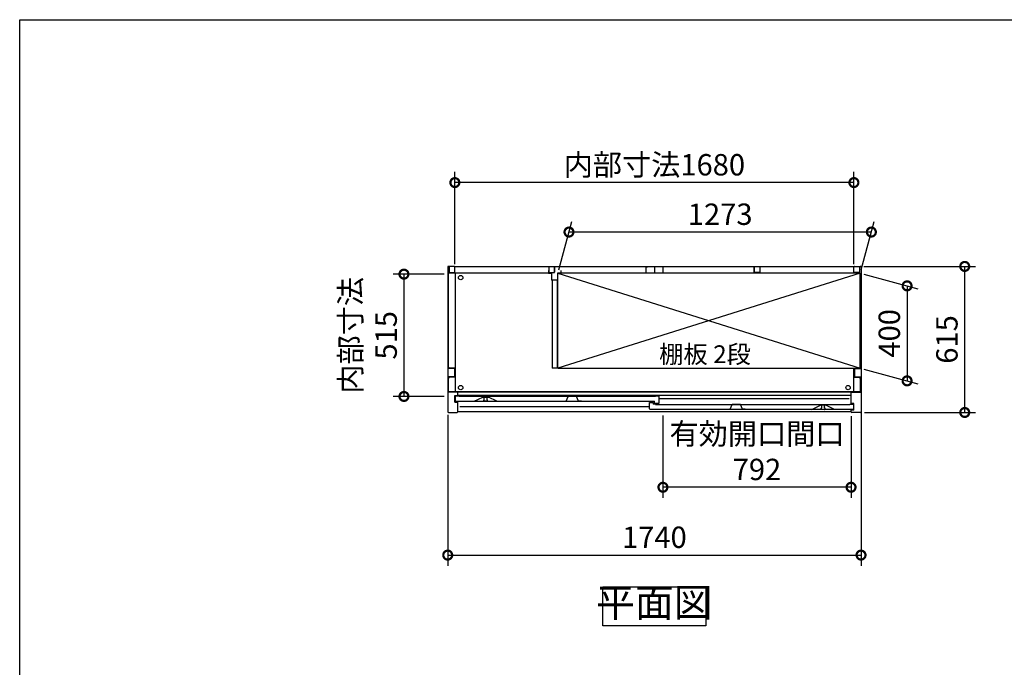
# Model space of a CAD drawing. Extents: x -1468 to 10600, y 6860 to 15353.
# Drawn here: x -1468 to 2678, y 12627 to 15353 of the extents above; entities that cross this region are included whole.
import ezdxf

# ---------------------------------------------------------------- set-up
doc = ezdxf.new("R2010")
doc.units = 0
doc.header["$LTSCALE"] = 20
doc.header["$PDMODE"] = 3
doc.header["$PDSIZE"] = 2
doc.linetypes.add('PHANTOM', pattern=[2.5, 1.25, -0.25, 0.25, -0.25, 0.25, -0.25])
doc.layers.get('0').update_dxf_attribs({"linetype": 'CONTINUOUS'})
doc.layers.get('DEFPOINTS').update_dxf_attribs({"linetype": 'CONTINUOUS'})
for name, color, linetype in [('仕様書枠', 230, 'CONTINUOUS'), ('寸法', 4, 'CONTINUOUS'), ('文字', 7, 'CONTINUOUS'), ('細線', 5, 'CONTINUOUS'), ('部品1', 7, 'CONTINUOUS')]:
    doc.layers.add(name, color=color, linetype=linetype)
doc.styles.add('STYLE1', font='isocp.shx', dxfattribs={"bigfont": 'bigfont.shx'})
doc.styles.add('STYLE2', font='MS PGothic.ttf')
doc.dimstyles.new('INABA_S30G', dxfattribs={"dimscale": 30, "dimtxt": 3, "dimasz": 2.5, "dimexe": 1.5, "dimexo": 0.5, "dimgap": 1, "dimtad": 3, "dimdec": 1, "dimdsep": 46, "dimtxsty": 'STYLE1', "dimblk1": 'DOTSMALL', "dimblk2": 'DOTSMALL', "dimsah": 1, "dimcen": 0, "dimclrt": 7, "dimadec": 0, "dimazin": 0, "dimtfac": 1, "dimtdec": 4, "dimtix": 1, "dimtmove": 0, "dimatfit": 3, "dimldrblk": 'DOTSMALL', "dimfxl": 1, "dimtolj": 1, "dimtzin": 0, "dimarcsym": 0})

# ---------------------------------------------------------------- blocks, each defined once
blk = doc.blocks.new('_DOTSMALL')
at = {"color": 0, "linetype": 'ByBlock', "ltscale": 50, "const_width": 0.5}
blk.add_lwpolyline([(-0.0625, 0, 1), (0.0625, 0, 1)], format="xyb", close=True, dxfattribs=at)
blk = doc.blocks.new('*D112')
at = {"layer": 'DEFPOINTS', "color": 0, "ltscale": 50}
for p in [(2071.5, 14314.7), (2511, 14314.7), (2074.4, 13699.7)]:
    blk.add_point(p, dxfattribs=at)
at = {"layer": '寸法', "color": 0, "lineweight": -2, "ltscale": 50}
for p, q in [((2086.5, 14314.7), (2556, 14314.7)), ((2511, 13699.7), (2511, 14314.7)), ((2089.4, 13699.7), (2556, 13699.7))]:
    blk.add_line(p, q, dxfattribs=at)
at = {"layer": '寸法', "color": 0, "lineweight": -2, "ltscale": 50, "xscale": 75, "yscale": 75, "zscale": 75}
for p, rotation in [((2511, 14314.7), 90), ((2511, 13699.7), 270)]:
    blk.add_blockref('_DOTSMALL', p, dxfattribs=dict(at, rotation=rotation))
at = {"layer": '寸法', "color": 7, "ltscale": 50, "insert": (2436, 14007.2), "char_height": 90, "attachment_point": 5, "rotation": 90, "style": 'STYLE1'}
blk.add_mtext('\\A1;615', dxfattribs=at)
blk = doc.blocks.new('*D113')
at = {"layer": 'DEFPOINTS', "color": 0, "ltscale": 50}
for p in [(364.4, 14667.7), (364.4, 14309.7), (2044.4, 14309.7)]:
    blk.add_point(p, dxfattribs=at)
at = {"layer": '寸法', "color": 0, "lineweight": -2, "ltscale": 50}
for p, q in [((364.4, 14324.7), (364.4, 14712.7)), ((2044.4, 14324.7), (2044.4, 14712.7)), ((2044.4, 14667.7), (364.4, 14667.7))]:
    blk.add_line(p, q, dxfattribs=at)
at = {"layer": '寸法', "color": 0, "lineweight": -2, "ltscale": 50, "xscale": 75, "yscale": 75, "zscale": 75, "rotation": 180}
blk.add_blockref('_DOTSMALL', (364.4, 14667.7), dxfattribs=at)
at = {"layer": '寸法', "color": 0, "lineweight": -2, "ltscale": 50, "xscale": 75, "yscale": 75, "zscale": 75}
blk.add_blockref('_DOTSMALL', (2044.4, 14667.7), dxfattribs=at)
at = {"layer": '寸法', "color": 7, "ltscale": 50, "insert": (1204.4, 14742.7), "char_height": 90, "attachment_point": 5, "style": 'STYLE1'}
blk.add_mtext('\\A1;内部寸法1680', dxfattribs=at)
blk = doc.blocks.new('*D114')
at = {"layer": 'DEFPOINTS', "color": 0, "ltscale": 50}
for p in [(2071.4, 14285.7), (2071.4, 13885.7), (2268.4, 13832.9)]:
    blk.add_point(p, dxfattribs=at)
at = {"layer": '寸法', "color": 0, "lineweight": -2, "ltscale": 50}
for p, q in [((2086.4, 14281.7), (2313.4, 14220.8)), ((2268.4, 14232.9), (2268.4, 13832.9)), ((2086.4, 13881.7), (2313.4, 13820.8))]:
    blk.add_line(p, q, dxfattribs=at)
at = {"layer": '寸法', "color": 0, "lineweight": -2, "ltscale": 50, "xscale": 75, "yscale": 75, "zscale": 75}
for p, rotation in [((2268.4, 14232.9), 90), ((2268.4, 13832.9), 270)]:
    blk.add_blockref('_DOTSMALL', p, dxfattribs=dict(at, rotation=rotation))
at = {"layer": '寸法', "color": 7, "ltscale": 50, "insert": (2193.4, 14032.9), "char_height": 90, "attachment_point": 5, "rotation": 90, "style": 'STYLE1'}
blk.add_mtext('\\A1;400', dxfattribs=at)
blk = doc.blocks.new('*D115')
at = {"layer": 'DEFPOINTS', "color": 0, "ltscale": 50}
for p in [(844.9, 14459.4), (798.4, 14285.7), (2071.4, 14285.7)]:
    blk.add_point(p, dxfattribs=at)
at = {"layer": '寸法', "color": 0, "lineweight": -2, "ltscale": 50}
for p, q in [((802.4, 14300.7), (857, 14504.4)), ((2075.4, 14300.7), (2130, 14504.4)), ((2117.9, 14459.4), (844.9, 14459.4))]:
    blk.add_line(p, q, dxfattribs=at)
at = {"layer": '寸法', "color": 0, "lineweight": -2, "ltscale": 50, "xscale": 75, "yscale": 75, "zscale": 75, "rotation": 180}
blk.add_blockref('_DOTSMALL', (844.9, 14459.4), dxfattribs=at)
at = {"layer": '寸法', "color": 0, "lineweight": -2, "ltscale": 50, "xscale": 75, "yscale": 75, "zscale": 75}
blk.add_blockref('_DOTSMALL', (2117.9, 14459.4), dxfattribs=at)
at = {"layer": '寸法', "color": 7, "ltscale": 50, "insert": (1481.4, 14534.4), "char_height": 90, "attachment_point": 5, "style": 'STYLE1'}
blk.add_mtext('\\A1;1273', dxfattribs=at)
blk = doc.blocks.new('*D116')
at = {"layer": 'DEFPOINTS', "color": 0, "ltscale": 50}
for p in [(334.4, 13705.3), (2074.4, 13715.4), (2074.4, 13099.3)]:
    blk.add_point(p, dxfattribs=at)
at = {"layer": '寸法', "color": 0, "lineweight": -2, "ltscale": 50}
for p, q in [((334.4, 13690.3), (334.4, 13054.3)), ((2074.4, 13700.4), (2074.4, 13054.3)), ((334.4, 13099.3), (2074.4, 13099.3))]:
    blk.add_line(p, q, dxfattribs=at)
at = {"layer": '寸法', "color": 0, "lineweight": -2, "ltscale": 50, "xscale": 75, "yscale": 75, "zscale": 75, "rotation": 180}
blk.add_blockref('_DOTSMALL', (334.4, 13099.3), dxfattribs=at)
at = {"layer": '寸法', "color": 0, "lineweight": -2, "ltscale": 50, "xscale": 75, "yscale": 75, "zscale": 75}
blk.add_blockref('_DOTSMALL', (2074.4, 13099.3), dxfattribs=at)
at = {"layer": '寸法', "color": 7, "ltscale": 50, "insert": (1204.4, 13174.3), "char_height": 90, "attachment_point": 5, "style": 'STYLE1'}
blk.add_mtext('\\A1;1740', dxfattribs=at)
blk = doc.blocks.new('*D117')
at = {"layer": 'DEFPOINTS', "color": 0, "ltscale": 50}
for p in [(334.4, 14282.2), (150.1, 13767.2), (334.4, 13767.2)]:
    blk.add_point(p, dxfattribs=at)
at = {"layer": '寸法', "color": 0, "lineweight": -2, "ltscale": 50}
for p, q in [((319.4, 14282.2), (105.1, 14282.2)), ((150.1, 14282.2), (150.1, 13767.2)), ((319.4, 13767.2), (105.1, 13767.2))]:
    blk.add_line(p, q, dxfattribs=at)
at = {"layer": '寸法', "color": 0, "lineweight": -2, "ltscale": 50, "xscale": 75, "yscale": 75, "zscale": 75}
for p, rotation in [((150.1, 14282.2), 90), ((150.1, 13767.2), 270)]:
    blk.add_blockref('_DOTSMALL', p, dxfattribs=dict(at, rotation=rotation))
at = {"layer": '寸法', "color": 7, "ltscale": 50, "insert": (0.1, 14024.7), "char_height": 90, "attachment_point": 5, "rotation": 90, "style": 'STYLE1'}
blk.add_mtext('\\A1;内部寸法\\P515', dxfattribs=at)
blk = doc.blocks.new('*D118')
at = {"layer": 'DEFPOINTS', "color": 0, "ltscale": 50}
for p in [(1240.4, 13702.7), (2032.4, 13699.7), (1240.4, 13384.9)]:
    blk.add_point(p, dxfattribs=at)
at = {"layer": '寸法', "color": 0, "lineweight": -2, "ltscale": 50}
for p, q in [((1240.4, 13687.7), (1240.4, 13339.9)), ((2032.4, 13684.7), (2032.4, 13339.9)), ((2032.4, 13384.9), (1240.4, 13384.9))]:
    blk.add_line(p, q, dxfattribs=at)
at = {"layer": '寸法', "color": 0, "lineweight": -2, "ltscale": 50, "xscale": 75, "yscale": 75, "zscale": 75, "rotation": 180}
blk.add_blockref('_DOTSMALL', (1240.4, 13384.9), dxfattribs=at)
at = {"layer": '寸法', "color": 0, "lineweight": -2, "ltscale": 50, "xscale": 75, "yscale": 75, "zscale": 75}
blk.add_blockref('_DOTSMALL', (2032.4, 13384.9), dxfattribs=at)
at = {"layer": '寸法', "color": 7, "ltscale": 50, "insert": (1636.4, 13534.9), "char_height": 90, "attachment_point": 5, "style": 'STYLE1'}
blk.add_mtext('\\A1;有効開口間口\\P792', dxfattribs=at)

msp = doc.modelspace()

# ---------------------------------------------------------------- linework, layer by layer
at = {"layer": '仕様書枠', "ltscale": 50}
for p, q in [((-1467.75, 7024.27), (-1467.75, 15353.47)), ((-1467.75, 15353.47), (10597.65, 15353.47))]:
    msp.add_line(p, q, dxfattribs=at)
at = {"layer": '細線', "ltscale": 50}
for p, q in [((798.39, 14285.69), (2071.39, 13885.69)), ((2071.39, 14285.69), (798.39, 13885.69)), ((1183.89, 13723.69), (384.89, 13723.69)), ((2023.89, 13757.69), (1224.89, 13757.69))]:
    msp.add_line(p, q, dxfattribs=at)
for centre in [(388.89, 14267.69), (388.89, 13804.69), (2019.89, 13804.69)]:
    msp.add_circle(centre, 9.25, dxfattribs=at)
at = {"layer": '部品1', "ltscale": 50}
for p, q in [((334.39, 14311.69), (334.39, 13702.69)), ((361.39, 14314.69), (337.39, 14314.69)), ((340.39, 14312.69), (340.39, 14288.69)), ((364.39, 14314.69), (2044.39, 14314.69)), ((364.39, 14288.69), (364.39, 14314.69)), ((760.39, 14312.69), (760.39, 14288.69)), ((784.39, 14314.69), (784.39, 14290.19)), ((784.39, 14288.69), (784.39, 14314.69)), ((1168.89, 14312.69), (1168.89, 14287.69)), ((1168.89, 14312.69), (1174.89, 14312.69)), ((1204.39, 14314.69), (1204.39, 14290.19)), ((1204.39, 14314.69), (1204.39, 14290.19)), ((1239.89, 14312.69), (1233.89, 14312.69)), ((1239.89, 14312.69), (1239.89, 14287.69)), ((1624.39, 14314.69), (1624.39, 14290.19)), ((1624.39, 14288.69), (1624.39, 14314.69)), ((1648.39, 14312.69), (1648.39, 14288.69)), ((2044.39, 14288.69), (2044.39, 14314.69)), ((2044.39, 14291.19), (2044.39, 14311.69)), ((2047.39, 14314.69), (2071.39, 14314.69)), ((2068.39, 14312.69), (2068.39, 14288.69)), ((2074.39, 14311.69), (2074.39, 13702.69)), ((771.89, 14286.19), (337.39, 14286.19)), ((337.39, 13891.19), (337.39, 14286.19)), ((340.39, 14288.69), (364.39, 14288.69)), ((365.89, 14286.19), (365.89, 13786.19)), ((758.39, 14298.19), (758.39, 14286.19)), ((758.39, 14286.19), (771.89, 14286.19)), ((760.39, 14288.69), (784.39, 14288.69)), ((771.89, 14286.19), (771.89, 14256.19)), ((796.89, 14286.19), (796.89, 14256.19)), ((810.39, 14286.19), (796.89, 14286.19)), ((2071.39, 14285.69), (798.39, 14285.69)), ((798.39, 13885.69), (798.39, 14285.69)), ((810.39, 14298.19), (810.39, 14286.19)), ((2071.39, 14286.19), (810.39, 14286.19)), ((1168.89, 14287.69), (1239.89, 14287.69)), ((1648.39, 14288.69), (1624.39, 14288.69)), ((2068.39, 14288.69), (2044.39, 14288.69)), ((2071.39, 13885.69), (2071.39, 14286.19)), ((796.89, 14256.19), (771.89, 14256.19)), ((773.39, 14256.19), (773.39, 13885.69)), ((795.39, 14256.19), (795.39, 13885.69)), ((362.34, 13884.69), (334.39, 13884.69)), ((362.34, 13849.69), (334.39, 13849.69)), ((365.89, 13886.19), (342.39, 13886.19)), ((365.89, 13848.19), (342.39, 13848.19)), ((362.34, 13884.69), (362.34, 13849.69)), ((795.39, 13885.69), (773.39, 13885.69)), ((798.39, 13885.69), (2071.39, 13885.69)), ((2042.89, 13885.69), (2042.89, 13786.19)), ((2042.89, 13848.19), (2066.39, 13848.19)), ((2046.44, 13884.69), (2046.44, 13849.69)), ((2046.44, 13884.69), (2074.39, 13884.69)), ((2046.44, 13849.69), (2074.39, 13849.69)), ((337.39, 13786.19), (337.39, 13843.19)), ((2071.39, 13843.19), (2071.39, 13786.19)), ((376.39, 13784.69), (334.39, 13784.69)), ((2071.39, 13786.19), (337.39, 13786.19)), ((364.39, 13771.69), (376.39, 13771.69)), ((364.39, 13743.69), (364.39, 13771.69)), ((2032.39, 13784.69), (376.39, 13784.69)), ((376.39, 13771.19), (376.39, 13784.69)), ((2032.39, 13771.19), (376.39, 13771.19)), ((2032.39, 13737.69), (2032.39, 13784.69)), ((2032.39, 13784.69), (2074.39, 13784.69)), ((364.39, 13743.69), (376.39, 13743.69)), ((376.39, 13702.69), (376.39, 13743.69)), ((2044.39, 13737.69), (2032.39, 13737.69)), ((2044.39, 13709.69), (2044.39, 13737.69)), ((337.39, 13699.69), (373.39, 13699.69)), ((2032.39, 13702.69), (376.39, 13702.69)), ((2044.39, 13709.69), (2032.39, 13709.69)), ((2032.39, 13702.69), (2032.39, 13709.69)), ((2071.39, 13699.69), (2035.39, 13699.69))]:
    msp.add_line(p, q, dxfattribs=at)
at = {"layer": '部品1'}
for p, q in [((365.89, 13768.09), (365.89, 13749.69)), ((381.29, 13768.69), (366.49, 13768.69)), ((381.89, 13767.69), (381.89, 13768.09)), ((1208.89, 13767.69), (381.89, 13767.69)), ((446.02, 13746.75), (482.39, 13764.69)), ((482.39, 13764.69), (505.39, 13764.69)), ((541.77, 13746.75), (505.39, 13764.69)), ((1208.89, 13768.09), (1208.89, 13767.69)), ((1224.29, 13768.69), (1209.49, 13768.69)), ((1224.89, 13739.29), (1224.89, 13768.09)), ((368.89, 13746.69), (1204.89, 13746.69)), ((1183.89, 13715.69), (1183.89, 13741.09)), ((1184.49, 13741.69), (1198.29, 13741.69)), ((1198.89, 13741.09), (1198.89, 13734.69)), ((1208.29, 13734.69), (1198.89, 13734.69)), ((1204.89, 13739.29), (1204.89, 13746.69)), ((1205.49, 13738.69), (1224.29, 13738.69)), ((1208.89, 13734.09), (1208.89, 13733.69)), ((1208.89, 13733.69), (2026.89, 13733.69)), ((1866.89, 13712.69), (1903.39, 13730.69)), ((1926.39, 13730.69), (1903.39, 13730.69)), ((1962.89, 13712.69), (1926.39, 13730.69)), ((2026.89, 13733.69), (2026.89, 13734.09)), ((2027.49, 13734.69), (2042.29, 13734.69)), ((2042.89, 13734.09), (2042.89, 13715.69)), ((2039.89, 13712.69), (1186.89, 13712.69))]:
    msp.add_line(p, q, dxfattribs=at)
at = {"layer": '部品1', "ltscale": 1.4}
for p, q in [((485.89, 13764.69), (485.89, 13763.97)), ((501.89, 13764.69), (501.89, 13763.97)), ((485.89, 13749.69), (485.89, 13751.41)), ((487.89, 13753.69), (487.89, 13761.69)), ((498.89, 13746.69), (488.89, 13746.69)), ((499.89, 13753.69), (499.89, 13761.69)), ((501.89, 13749.69), (501.89, 13751.41))]:
    msp.add_line(p, q, dxfattribs=at)
at = {"layer": '部品1', "ltscale": 5}
for p, q in [((833.59, 13747.99), (841.76, 13767.18)), ((876.56, 13767.49), (842.22, 13767.49)), ((875.39, 13767.69), (843.39, 13767.69)), ((885.19, 13747.99), (877.02, 13767.18)), ((821.59, 13747.99), (833.59, 13747.99)), ((897.19, 13747.99), (885.19, 13747.99)), ((1523.59, 13713.99), (1531.76, 13733.18)), ((1566.56, 13733.49), (1532.22, 13733.49)), ((1565.39, 13733.69), (1533.39, 13733.69)), ((1575.19, 13713.99), (1567.02, 13733.18)), ((1511.59, 13713.99), (1523.59, 13713.99)), ((1587.19, 13713.99), (1575.19, 13713.99))]:
    msp.add_line(p, q, dxfattribs=at)
at = {"layer": '部品1', "ltscale": 4}
msp.add_line((1205.49, 13738.69), (1224.29, 13738.69), dxfattribs=at)
at = {"layer": '部品1', "linetype": 'PHANTOM', "ltscale": 1.4}
for p, q in [((1906.89, 13730.69), (1906.89, 13729.97)), ((1908.89, 13719.69), (1908.89, 13727.69)), ((1920.89, 13719.69), (1920.89, 13727.69)), ((1922.89, 13730.69), (1922.89, 13729.97)), ((1906.89, 13715.69), (1906.89, 13717.41)), ((1919.89, 13712.69), (1909.89, 13712.69)), ((1922.89, 13715.69), (1922.89, 13717.41))]:
    msp.add_line(p, q, dxfattribs=at)
at = {"layer": '部品1', "ltscale": 50}
msp.add_lwpolyline([(987.92, 12966.11), (1420.86, 12966.11), (1420.86, 12801.75), (987.92, 12801.75)], close=True, dxfattribs=at)
for centre, radius, start, end in [((337.39, 14311.69), 3, 90, 180), ((361.39, 14311.69), 3, 0, 90), ((2047.39, 14311.69), 3, 90, 180), ((2071.39, 14311.69), 3, 0, 90), ((342.39, 13891.19), 5, 180, 270), ((342.39, 13843.19), 5, 90, 180), ((2066.39, 13843.19), 5, 0, 90), ((337.39, 13702.69), 3, 180, 270), ((373.39, 13702.69), 3, 270, 0), ((2035.39, 13702.69), 3, 180, 270), ((2071.39, 13702.69), 3, 270, 0)]:
    msp.add_arc(centre, radius, start, end, dxfattribs=at)
at = {"layer": '部品1'}
for centre, radius, start, end in [((366.49, 13768.09), 0.6, 90, 180), ((381.29, 13768.09), 0.6, 0, 90), ((1209.49, 13768.09), 0.6, 90, 180), ((1224.29, 13768.09), 0.6, 0, 90), ((368.89, 13749.69), 3, 180, 270), ((445.75, 13747.29), 0.6, 270, 296.25024), ((542.03, 13747.29), 0.6, 243.74976, 270), ((1184.49, 13741.09), 0.6, 90, 180), ((1198.29, 13741.09), 0.6, 0, 90), ((1205.49, 13739.29), 0.6, 180, 270), ((1208.29, 13734.09), 0.6, 0, 90), ((1224.29, 13739.29), 0.6, 270, 0), ((2027.49, 13734.09), 0.6, 90, 180), ((2042.29, 13734.09), 0.6, 0, 90), ((1186.89, 13715.69), 3, 180, 270), ((1866.75, 13713.29), 0.6, 270, 296.25024), ((1963.03, 13713.29), 0.6, 243.74976, 270), ((2039.89, 13715.69), 3, 270, 0)]:
    msp.add_arc(centre, radius, start, end, dxfattribs=at)
at = {"layer": '部品1', "ltscale": 1.4}
for centre, radius, start, end in [((486.19, 13763.97), 0.3, 180, 262.50528), ((485.89, 13761.69), 2, 0, 82.50528), ((501.89, 13761.69), 2, 97.49472, 180), ((501.59, 13763.97), 0.3, 277.49472, 0), ((486.19, 13751.41), 0.3, 97.49472, 180), ((488.89, 13749.69), 3, 180, 270), ((485.89, 13753.69), 2, 277.49472, 0), ((498.89, 13749.69), 3, 270, 0), ((501.89, 13753.69), 2, 180, 262.50528), ((501.59, 13751.41), 0.3, 0, 82.50528)]:
    msp.add_arc(centre, radius, start, end, dxfattribs=at)
at = {"layer": '部品1', "ltscale": 5}
for centre, start, end in [((842.22, 13766.99), 90, 156.94341), ((876.56, 13766.99), 23.05659, 90), ((1532.22, 13732.99), 90, 156.94341), ((1566.56, 13732.99), 23.05659, 90)]:
    msp.add_arc(centre, 0.5, start, end, dxfattribs=at)
at = {"layer": '部品1', "linetype": 'PHANTOM', "ltscale": 1.4}
for centre, radius, start, end in [((1907.19, 13729.97), 0.3, 180, 262.50528), ((1906.89, 13727.69), 2, 0, 82.50528), ((1922.89, 13727.69), 2, 97.49472, 180), ((1922.59, 13729.97), 0.3, 277.49472, 0), ((1907.19, 13717.41), 0.3, 97.49472, 180), ((1909.89, 13715.69), 3, 180, 270), ((1906.89, 13719.69), 2, 277.49472, 0), ((1919.89, 13715.69), 3, 270, 0), ((1922.89, 13719.69), 2, 180, 262.50528), ((1922.59, 13717.41), 0.3, 0, 82.50528)]:
    msp.add_arc(centre, radius, start, end, dxfattribs=at)

# ---------------------------------------------------------------- texts
at = {"layer": '文字', "color": 7, "ltscale": 50, "style": 'STYLE2'}
msp.add_text('棚板 2段', height=75, dxfattribs=at).set_placement((1224.31, 13907.39))
at = {"layer": '部品1', "color": 7, "ltscale": 50, "insert": (1204.39, 12883.93), "char_height": 120, "attachment_point": 5, "style": 'STYLE1'}
msp.add_mtext('平面図', dxfattribs=at)

# ---------------------------------------------------------------- dimensions: what is measured, and where the dimension line sits
at = {"layer": '寸法', "ltscale": 50}
for base, p1, p2, text, picture, middle in [((364.39, 14667.72), (2044.39, 14309.69), (364.39, 14309.69), '内部寸法<>', '*D113', (1204.39, 14742.72)), ((1240.39, 13384.87), (2032.39, 13699.69), (1240.39, 13702.69), '有効開口間口\\P<>', '*D118', (1636.39, 13534.9))]:
    dim = msp.add_linear_dim(base=base, p1=p1, p2=p2, text=text, dimstyle='INABA_S30G', dxfattribs=at)
    dim.commit()
    dim.dimension.update_dxf_attribs({"geometry": picture, "text_midpoint": middle})
for base, p1, p2, picture, middle in [((844.94, 14459.41), (2071.39, 14285.69), (798.39, 14285.69), '*D115', (1481.44, 14534.42)), ((2074.39, 13099.35), (334.39, 13705.3), (2074.39, 13715.44), '*D116', (1204.39, 13174.35))]:
    dim = msp.add_linear_dim(base=base, p1=p1, p2=p2, dimstyle='INABA_S30G', dxfattribs=at)
    dim.commit()
    dim.dimension.update_dxf_attribs({"geometry": picture, "text_midpoint": middle})
dim = msp.add_linear_dim(base=(150.1, 13767.19), p1=(334.39, 14282.19), p2=(334.39, 13767.19), angle=90, text='内部寸法\\P<>', dimstyle='INABA_S30G', dxfattribs=at)
dim.commit()
dim.dimension.update_dxf_attribs({"geometry": '*D117', "text_midpoint": (0.1, 14024.69)})
for base, p1, p2, picture, middle in [((2511.05, 14314.69), (2074.39, 13699.69), (2071.51, 14314.69), '*D112', (2436.05, 14007.19)), ((2268.42, 13832.89), (2071.39, 14285.69), (2071.39, 13885.69), '*D114', (2193.42, 14032.89))]:
    dim = msp.add_linear_dim(base=base, p1=p1, p2=p2, angle=90, dimstyle='INABA_S30G', dxfattribs=at)
    dim.commit()
    dim.dimension.update_dxf_attribs({"geometry": picture, "text_midpoint": middle})

doc.saveas('drawing.dxf')
